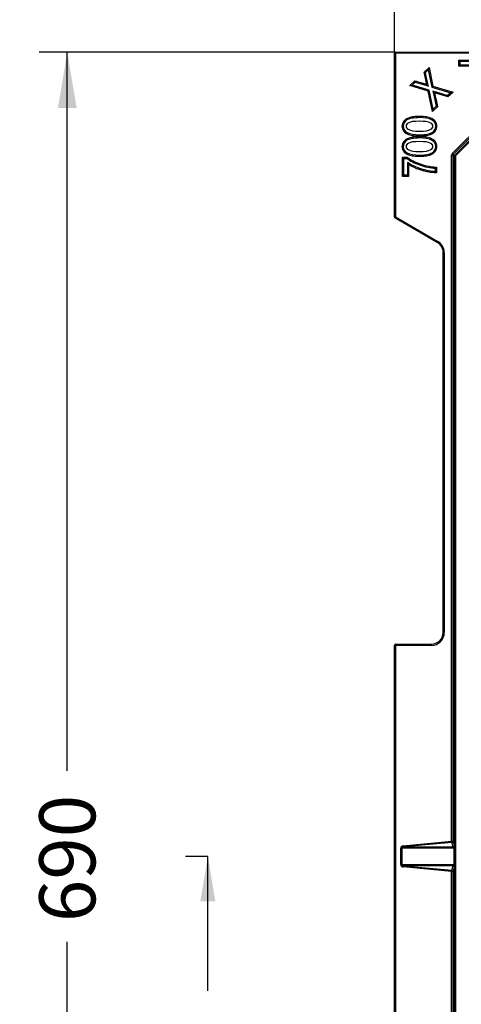
# Model space of a CAD drawing. Units: millimetres. Extents: x 0 to 603, y -3 to 204.
# Drawn here: x 380 to 405, y 58 to 113 of the extents above; entities that cross this region are included whole.
import ezdxf
from ezdxf import colors
from ezdxf.entities.mleader import LeaderData, LeaderLine
from ezdxf.enums import TextEntityAlignment as Align
from ezdxf.lldxf.tags import DXFTag
from ezdxf.math import Vec2, Vec3

# ---------------------------------------------------------------- set-up
doc = ezdxf.new("R2010")
doc.units = ezdxf.units.MM
doc.layers.add('D-18M-C250', color=7, linetype='Continuous')
doc.layers.add('Predeterminado', color=7, linetype='Continuous')
doc.styles.add('SEACAD_Arial', font='arial.ttf')
tags = doc.linetypes.add('CENTER2', pattern=[28.575, 19.05, -3.175, 3.175, -3.175]).pattern_tags.tags
tags[10:11] = [DXFTag(74, 4), DXFTag(75, 0), DXFTag(340, '0'), DXFTag(46, 0.0), DXFTag(50, 0.0), DXFTag(44, 0.0), DXFTag(45, 0.0)]
tags[8:9] = [DXFTag(74, 4), DXFTag(75, 0), DXFTag(340, '0'), DXFTag(46, 0.0), DXFTag(50, 0.0), DXFTag(44, 0.0), DXFTag(45, 0.0)]
tags[6:7] = [DXFTag(74, 4), DXFTag(75, 0), DXFTag(340, '0'), DXFTag(46, 0.0), DXFTag(50, 0.0), DXFTag(44, 0.0), DXFTag(45, 0.0)]
tags[4:5] = [DXFTag(74, 4), DXFTag(75, 0), DXFTag(340, '0'), DXFTag(46, 0.0), DXFTag(50, 0.0), DXFTag(44, 0.0), DXFTag(45, 0.0)]
doc.dimstyles.new('ISO', dxfattribs={"dimtxt": 3.125, "dimasz": 3.125, "dimexe": 1.5625, "dimexo": 0, "dimgap": 0.78125, "dimtad": 0, "dimdec": 0, "dimlfac": 7.692308, "dimrnd": 10, "dimtxsty": 'SEACAD_Arial', "dimblk1": '_SE_FILLED', "dimblk2": '_SE_FILLED', "dimsah": 1, "dimcen": 1.5625, "dimadec": 1, "dimazin": 0, "dimtfac": 0.5, "dimtdec": 4, "dimtmove": 0, "dimatfit": 3, "dimfxl": 1, "dimarcsym": 0})

# ---------------------------------------------------------------- blocks, each defined once
blk = doc.blocks.new('_DOT')
at = {"color": 0}
blk.add_line((0, 0), (-1, 0), dxfattribs=at)
at = {"color": 0, "const_width": 0.333}
blk.add_lwpolyline([(-0.1665, 0, 1), (0.1665, 0, 1)], format="xyb", close=True, dxfattribs=at)
blk = doc.blocks.new('SE7')
at = {"layer": 'D-18M-C250', "color": 7, "linetype": 'Continuous'}
for p, q in [((401.329, 101.863), (401.329, 110.99)), ((401.329, 110.99), (401.394, 110.99)), ((401.394, 111.055), (410.521, 111.055)), ((401.394, 111.055), (401.394, 110.99)), ((401.394, 110.99), (401.394, 101.863)), ((410.521, 110.99), (401.394, 110.99)), ((404.923, 110.6), (405.994, 110.6)), ((404.923, 110.261), (404.923, 110.6)), ((404.988, 110.535), (404.923, 110.6)), ((404.988, 110.326), (404.988, 110.535)), ((404.988, 110.535), (405.929, 110.535)), ((402.991, 109.933), (403.258, 110.183)), ((403.062, 109.91), (402.991, 109.933)), ((403.062, 109.91), (403.218, 110.057)), ((403.218, 110.057), (403.258, 110.183)), ((403.218, 110.057), (403.42, 109.098)), ((403.258, 110.183), (403.475, 109.149)), ((404.923, 110.261), (404.988, 110.326)), ((405.578, 110.261), (404.923, 110.261)), ((405.699, 110.326), (404.988, 110.326)), ((402.194, 109.182), (402.474, 109.446)), ((402.321, 109.212), (402.491, 109.373)), ((402.474, 109.446), (402.491, 109.373)), ((402.194, 109.182), (402.321, 109.212)), ((403.215, 108.878), (402.194, 109.182)), ((403.27, 108.929), (402.321, 109.212)), ((403.215, 108.878), (403.27, 108.929)), ((403.455, 107.742), (403.215, 108.878)), ((403.495, 107.868), (403.27, 108.929)), ((403.42, 109.098), (403.475, 109.149)), ((403.42, 109.098), (404.47, 108.787)), ((403.475, 109.149), (404.597, 108.817)), ((404.47, 108.787), (404.297, 108.623)), ((404.597, 108.817), (404.314, 108.55)), ((404.47, 108.787), (404.597, 108.817)), ((404.297, 108.623), (404.314, 108.55)), ((403.735, 108.005), (403.455, 107.742)), ((403.455, 107.742), (403.495, 107.868)), ((403.663, 108.027), (403.495, 107.868)), ((403.735, 108.005), (403.663, 108.027)), ((404.553, 105.388), (406.996, 107.831)), ((407.042, 107.785), (404.599, 105.342)), ((404.692, 105.303), (407.081, 107.692)), ((407.127, 107.646), (404.738, 105.257)), ((401.785, 105.191), (402.043, 105.191)), ((401.785, 104.121), (401.785, 105.191)), ((401.85, 105.126), (401.785, 105.191)), ((401.85, 104.186), (401.85, 105.126)), ((401.85, 105.126), (402.02, 105.126)), ((402.02, 105.126), (402.043, 105.191)), ((402.058, 104.896), (402.058, 104.186)), ((404.515, 67.045), (404.515, 105.296)), ((404.515, 105.296), (404.58, 105.296)), ((404.553, 105.388), (404.599, 105.342)), ((404.673, 105.257), (404.58, 105.296)), ((404.58, 105.296), (404.58, 67.045)), ((404.599, 105.342), (404.692, 105.303)), ((404.673, 24.764), (404.673, 105.257)), ((404.673, 105.257), (404.738, 105.257)), ((404.692, 105.303), (404.738, 105.257)), ((404.738, 105.257), (404.738, 24.764)), ((402.123, 104.776), (402.123, 104.121)), ((403.608, 104.575), (403.673, 104.636)), ((403.608, 104.575), (403.608, 104.39)), ((403.673, 104.324), (403.608, 104.39)), ((403.673, 104.636), (403.673, 104.324)), ((401.85, 104.186), (401.785, 104.121)), ((402.123, 104.121), (401.785, 104.121)), ((402.058, 104.186), (401.85, 104.186)), ((402.123, 104.121), (402.058, 104.186)), ((401.329, 101.863), (401.394, 101.863)), ((401.361, 101.806), (401.394, 101.863)), ((403.719, 100.437), (401.361, 101.806)), ((401.394, 101.863), (403.752, 100.494)), ((403.752, 100.494), (403.719, 100.437)), ((404.043, 78.685), (404.043, 99.875)), ((404.108, 99.875), (404.043, 99.875)), ((404.108, 99.875), (404.108, 78.685)), ((404.108, 78.685), (404.043, 78.685)), ((401.329, 54.44), (401.329, 77.97)), ((401.394, 77.97), (401.329, 77.97)), ((401.394, 78.035), (403.393, 78.035)), ((401.394, 77.97), (401.394, 78.035)), ((403.393, 77.97), (401.394, 77.97)), ((401.394, 77.97), (401.394, 54.44)), ((403.393, 77.97), (403.393, 78.035)), ((401.813, 66.796), (404.515, 67.045)), ((404.521, 66.98), (401.819, 66.731)), ((404.515, 67.045), (404.521, 66.98)), ((404.515, 67.045), (404.58, 67.045)), ((404.609, 66.731), (404.521, 66.98)), ((404.58, 67.045), (404.669, 66.796)), ((401.68, 65.744), (401.68, 66.667)), ((401.68, 66.667), (401.737, 66.667)), ((401.737, 66.667), (401.737, 65.744)), ((404.665, 66.667), (401.737, 66.667)), ((401.813, 66.796), (401.819, 66.731)), ((401.819, 66.731), (404.609, 66.731)), ((404.665, 65.744), (404.665, 66.667)), ((404.665, 66.667), (404.673, 66.667)), ((404.673, 66.667), (404.673, 65.744)), ((401.737, 65.744), (401.68, 65.744)), ((401.737, 65.744), (404.665, 65.744)), ((401.819, 65.679), (401.813, 65.615)), ((404.515, 65.366), (401.813, 65.615)), ((404.609, 65.679), (401.819, 65.679)), ((401.819, 65.679), (404.521, 65.43)), ((404.521, 65.43), (404.515, 65.366)), ((404.515, 24.671), (404.515, 65.366)), ((404.58, 65.366), (404.515, 65.366)), ((404.521, 65.43), (404.609, 65.679)), ((404.669, 65.615), (404.58, 65.366)), ((404.58, 65.366), (404.58, 24.671)), ((404.673, 65.744), (404.665, 65.744))]:
    blk.add_line(p, q, dxfattribs=at)
for centre, radius, start, end in [((401.394, 110.99), 0.065, 90, 180), ((399.469, 105.791), 5.038, 41.751, 43.3395), ((406.235, 107.072), 4.71, 207.5194, 209.1845), ((404.645, 105.296), 0.065, 134.9928, 180.0072), ((404.738, 105.257), 0.065, 135.0072, 179.9928), ((401.394, 101.863), 0.065, 180, 239.8568), ((403.393, 99.875), 0.715, 0, 59.8568), ((403.393, 99.875), 0.65, 0, 59.8568), ((403.393, 78.685), 0.715, 270, 0), ((403.393, 78.685), 0.65, 270, 0), ((401.394, 77.97), 0.065, 90, 180)]:
    blk.add_arc(centre, radius, start, end, dxfattribs=at)
for centre, major_axis, ratio, start_param, end_param in [((404.645, 105.296), (0.12, -0.05), 0.999822, 2.748957, 3.534229), ((404.515, 67.045), (-0.0612, -0.0218), 0.998648, 1.32103, 2.799239), ((401.829, 66.667), (-0.148, 0), 0.876216, 4.817109, 6.283185), ((401.829, 66.667), (-0.0914, 0), 0.711072, 4.817109, 6.283185), ((404.604, 66.796), (-0.0612, -0.0218), 0.998648, 1.32103, 2.799239), ((404.603, 66.667), (0, 0.065), 0.95103, 4.712389, 6.178466), ((404.668, 66.667), (0, 0.13), 0.037407, 4.712389, 6.178466), ((401.829, 65.744), (-0.148, 0), 0.876216, 0, 1.466077), ((401.829, 65.744), (0.0914, 0), 0.711072, 3.141593, 4.607669), ((404.515, 65.366), (0.0612, -0.0218), 0.998648, 0.342353, 1.820563), ((404.603, 65.744), (0, 0.065), 0.95103, 3.246312, 4.712389), ((404.604, 65.615), (0.0612, -0.0218), 0.998648, 0.342353, 1.820563), ((404.668, 65.744), (0, -0.13), 0.037407, 0.10472, 1.570796)]:
    blk.add_ellipse(centre, major_axis=major_axis, ratio=ratio, start_param=start_param, end_param=end_param, dxfattribs=at)
for points, knots in [([(403.134, 109.248), (403.12, 109.305), (403.107, 109.362), (403.083, 109.476), (403.071, 109.533), (403.037, 109.704), (403.015, 109.819), (402.991, 109.933)], [0, 0, 0, 0, 0.25, 0.25, 0.5, 0.5, 1, 1, 1, 1]), ([(403.228, 109.146), (403.21, 109.21), (403.191, 109.284), (403.173, 109.367), (403.133, 109.547), (403.099, 109.729), (403.062, 109.91)], [0, 0, 0, 0, 0.291907, 0.291907, 0.291907, 1, 1, 1, 1]), ([(402.474, 109.446), (402.584, 109.413), (402.749, 109.364), (402.914, 109.315), (403.024, 109.282), (403.079, 109.266), (403.134, 109.248)], [0, 0, 0, 0, 0.5, 0.75, 0.75, 1, 1, 1, 1]), ([(402.491, 109.373), (402.66, 109.322), (402.829, 109.272), (402.998, 109.222), (403.102, 109.191), (403.179, 109.166), (403.228, 109.146)], [0, 0, 0, 0, 0.685282, 0.685282, 0.685282, 1, 1, 1, 1]), ([(404.297, 108.623), (404.062, 108.693), (403.828, 108.763), (403.594, 108.833), (403.554, 108.845), (403.513, 108.858), (403.468, 108.875)], [0, 0, 0, 0, 0.847303, 0.847303, 0.847303, 1, 1, 1, 1]), ([(403.468, 108.875), (403.486, 108.807), (403.498, 108.76), (403.504, 108.733), (403.556, 108.497), (403.61, 108.262), (403.663, 108.027)], [0, 0, 0, 0, 0.168504, 0.168504, 0.168504, 1, 1, 1, 1]), ([(403.561, 108.775), (403.552, 108.785), (403.543, 108.795), (403.524, 108.814), (403.515, 108.824), (403.498, 108.843), (403.489, 108.852), (403.478, 108.864), (403.475, 108.867), (403.47, 108.873), (403.468, 108.875), (403.468, 108.875)], [0, 0, 0, 0, 0.25, 0.25, 0.5, 0.5, 0.75, 0.75, 0.875, 0.875, 1, 1, 1, 1]), ([(404.314, 108.55), (404.272, 108.563), (404.231, 108.575), (404.189, 108.587), (404.023, 108.637), (403.857, 108.687), (403.691, 108.736), (403.671, 108.742), (403.651, 108.748), (403.632, 108.754), (403.608, 108.761), (403.585, 108.768), (403.561, 108.775)], [0, 0, 0, 0, 0.165457, 0.165457, 0.165457, 0.827283, 0.827283, 0.827283, 0.906502, 0.906502, 0.906502, 1, 1, 1, 1]), ([(403.561, 108.775), (403.569, 108.743), (403.576, 108.711), (403.59, 108.647), (403.611, 108.55), (403.633, 108.454), (403.677, 108.262), (403.706, 108.133), (403.735, 108.005)], [0, 0, 0, 0, 0.125, 0.125, 0.25, 0.5, 0.5, 1, 1, 1, 1]), ([(402.728, 106.376), (402.624, 106.376), (402.52, 106.381), (402.315, 106.406), (402.212, 106.426), (402.017, 106.498), (401.923, 106.55), (401.787, 106.708), (401.752, 106.813), (401.751, 107.021), (401.786, 107.126), (401.921, 107.284), (402.015, 107.338), (402.21, 107.41), (402.311, 107.431), (402.517, 107.456), (402.621, 107.461), (402.829, 107.461), (402.932, 107.457), (403.137, 107.432), (403.24, 107.411), (403.436, 107.339), (403.529, 107.287), (403.667, 107.128), (403.701, 107.023), (403.702, 106.814), (403.664, 106.711), (403.528, 106.552), (403.438, 106.494), (403.242, 106.422), (403.14, 106.403), (402.935, 106.38), (402.832, 106.376), (402.728, 106.376)], [0, 0, 0, 0, 0.0625, 0.0625, 0.125, 0.125, 0.1875, 0.1875, 0.25, 0.25, 0.3125, 0.3125, 0.375, 0.375, 0.4375, 0.4375, 0.5, 0.5, 0.5625, 0.5625, 0.625, 0.625, 0.6875, 0.6875, 0.75, 0.75, 0.8125, 0.8125, 0.875, 0.875, 0.9375, 0.9375, 1, 1, 1, 1]), ([(402.728, 106.441), (402.429, 106.441), (402.202, 106.481), (402.048, 106.562), (401.893, 106.643), (401.816, 106.762), (401.816, 107.059), (401.879, 107.169), (402.004, 107.249), (402.156, 107.346), (402.395, 107.396), (403.025, 107.396), (403.251, 107.356), (403.559, 107.194), (403.636, 107.076), (403.636, 106.778), (403.569, 106.664), (403.432, 106.575), (403.297, 106.487), (403.061, 106.441), (402.728, 106.441)], [0, 0, 0, 0, 0.152117, 0.152117, 0.152117, 0.24983, 0.24983, 0.33718, 0.33718, 0.33718, 0.478223, 0.478223, 0.604659, 0.604659, 0.731094, 0.731094, 0.84149, 0.84149, 0.84149, 1, 1, 1, 1]), ([(402.726, 106.626), (403.017, 106.626), (403.21, 106.653), (403.407, 106.765), (403.457, 106.836), (403.457, 107.005), (403.407, 107.073), (403.308, 107.129), (403.209, 107.185), (403.015, 107.211), (402.436, 107.211), (402.242, 107.184), (402.045, 107.072), (401.997, 107.001), (401.997, 106.83), (402.047, 106.762), (402.246, 106.653), (402.439, 106.626), (402.726, 106.626)], [0, 0, 0, 0, 0.111629, 0.111629, 0.223259, 0.223259, 0.328771, 0.328771, 0.328771, 0.466555, 0.466555, 0.605473, 0.605473, 0.744391, 0.744391, 0.872196, 0.872196, 1, 1, 1, 1]), ([(402.728, 105.242), (402.624, 105.242), (402.52, 105.246), (402.315, 105.271), (402.212, 105.292), (402.018, 105.363), (401.924, 105.416), (401.788, 105.572), (401.752, 105.677), (401.751, 105.885), (401.785, 105.989), (401.919, 106.148), (402.012, 106.202), (402.207, 106.275), (402.308, 106.296), (402.513, 106.322), (402.617, 106.327), (402.825, 106.327), (402.928, 106.323), (403.132, 106.298), (403.234, 106.279), (403.431, 106.208), (403.525, 106.156), (403.664, 105.999), (403.7, 105.894), (403.703, 105.685), (403.667, 105.581), (403.532, 105.42), (403.441, 105.362), (403.247, 105.289), (403.143, 105.27), (402.936, 105.246), (402.831, 105.242), (402.728, 105.242)], [0, 0, 0, 0, 0.0625, 0.0625, 0.125, 0.125, 0.1875, 0.1875, 0.25, 0.25, 0.3125, 0.3125, 0.375, 0.375, 0.4375, 0.4375, 0.5, 0.5, 0.5625, 0.5625, 0.625, 0.625, 0.6875, 0.6875, 0.75, 0.75, 0.8125, 0.8125, 0.875, 0.875, 0.9375, 0.9375, 1, 1, 1, 1]), ([(402.728, 105.307), (402.429, 105.307), (402.202, 105.347), (401.894, 105.508), (401.816, 105.628), (401.816, 105.925), (401.879, 106.035), (402.004, 106.115), (402.156, 106.212), (402.395, 106.262), (403.025, 106.262), (403.251, 106.221), (403.559, 106.06), (403.636, 105.941), (403.636, 105.644), (403.569, 105.53), (403.432, 105.441), (403.297, 105.352), (403.061, 105.307), (402.728, 105.307)], [0, 0, 0, 0, 0.116509, 0.116509, 0.233019, 0.233019, 0.337171, 0.337171, 0.337171, 0.478216, 0.478216, 0.604654, 0.604654, 0.731091, 0.731091, 0.841487, 0.841487, 0.841487, 1, 1, 1, 1]), ([(402.726, 105.491), (403.017, 105.491), (403.21, 105.519), (403.407, 105.631), (403.457, 105.702), (403.457, 105.87), (403.407, 105.939), (403.308, 105.994), (403.208, 106.049), (403.015, 106.077), (402.436, 106.077), (402.242, 106.049), (402.045, 105.938), (401.997, 105.866), (401.997, 105.696), (402.047, 105.628), (402.246, 105.519), (402.439, 105.491), (402.726, 105.491)], [0, 0, 0, 0, 0.111588, 0.111588, 0.223176, 0.223176, 0.32865, 0.32865, 0.32865, 0.465753, 0.465753, 0.603985, 0.603985, 0.742217, 0.742217, 0.871108, 0.871108, 1, 1, 1, 1]), ([(402.02, 105.126), (402.203, 104.986), (402.442, 104.864), (402.735, 104.757), (403.028, 104.65), (403.32, 104.59), (403.608, 104.575)], [0, 0, 0, 0, 0.474017, 0.474017, 0.474017, 1, 1, 1, 1]), ([(402.043, 105.191), (402.072, 105.169), (402.101, 105.147), (402.161, 105.106), (402.192, 105.086), (402.285, 105.029), (402.349, 104.995), (402.479, 104.931), (402.545, 104.902), (402.68, 104.847), (402.748, 104.821), (402.955, 104.75), (403.095, 104.712), (403.311, 104.671), (403.383, 104.66), (403.491, 104.648), (403.527, 104.645), (403.6, 104.64), (403.637, 104.638), (403.673, 104.636)], [0, 0, 0, 0, 0.0625, 0.0625, 0.125, 0.125, 0.25, 0.25, 0.375, 0.375, 0.5, 0.5, 0.75, 0.75, 0.875, 0.875, 0.9375, 0.9375, 1, 1, 1, 1]), ([(403.608, 104.39), (403.458, 104.392), (403.285, 104.416), (403.086, 104.461), (402.888, 104.506), (402.698, 104.566), (402.519, 104.645), (402.339, 104.723), (402.185, 104.807), (402.058, 104.896)], [0, 0, 0, 0, 0.319809, 0.319809, 0.319809, 0.681614, 0.681614, 0.681614, 1, 1, 1, 1]), ([(403.673, 104.324), (403.639, 104.324), (403.605, 104.324), (403.537, 104.327), (403.503, 104.329), (403.401, 104.338), (403.334, 104.347), (403.199, 104.37), (403.132, 104.384), (403, 104.414), (402.934, 104.431), (402.803, 104.469), (402.738, 104.49), (402.61, 104.536), (402.547, 104.561), (402.361, 104.643), (402.24, 104.704), (402.123, 104.776)], [0, 0, 0, 0, 0.0625, 0.0625, 0.125, 0.125, 0.25, 0.25, 0.375, 0.375, 0.5, 0.5, 0.625, 0.625, 0.75, 0.75, 1, 1, 1, 1])]:
    blk.add_open_spline(points, degree=3, knots=knots, dxfattribs=at)
blk = doc.blocks.new('DMBLK48')
at = {"layer": 'Predeterminado', "linetype": 'Continuous'}
for points in [[(382.574, 107.93), (383.616, 107.93), (383.095, 111.055)], [(382.574, 24.48), (383.095, 21.355), (383.616, 24.48)]]:
    blk.add_hatch(color=7, dxfattribs=at).paths.add_polyline_path(points)
at = {"layer": 'Predeterminado', "color": 7, "linetype": 'Continuous'}
for p, q in [((401.394, 111.055), (381.533, 111.055)), ((383.095, 70.968), (383.095, 111.055)), ((383.095, 21.355), (383.095, 61.443)), ((401.394, 21.355), (381.533, 21.355))]:
    blk.add_line(p, q, dxfattribs=at)
at = {"layer": 'Predeterminado', "color": 7, "linetype": 'Continuous', "style": 'SEACAD_Arial'}
blk.add_text('690', height=3.125, rotation=90, dxfattribs=at).set_placement((381.533, 62.537), align=Align.TOP_LEFT)
blk = doc.blocks.new('_SE_FILLED')
at = {"color": 0}
blk.add_line((0, 0), (-1, 0), dxfattribs=at)
blk.add_solid([(0, 0), (-1, -0.1665), (-1, 0.1665), (0, 0)], dxfattribs=at)
blk = doc.blocks.new('DMBLK49')
at = {"layer": 'Predeterminado', "linetype": 'Continuous'}
for points in [[(404.454, 120.989), (401.329, 120.469), (404.454, 119.948)], [(487.904, 120.989), (487.904, 119.948), (491.029, 120.469)]]:
    blk.add_hatch(color=7, dxfattribs=at).paths.add_polyline_path(points)
at = {"layer": 'Predeterminado', "color": 7, "linetype": 'Continuous'}
for p, q in [((401.329, 110.99), (401.329, 122.031)), ((491.029, 110.99), (491.029, 122.031)), ((401.329, 120.469), (441.417, 120.469)), ((450.941, 120.469), (491.029, 120.469))]:
    blk.add_line(p, q, dxfattribs=at)
at = {"layer": 'Predeterminado', "color": 7, "linetype": 'Continuous', "style": 'SEACAD_Arial'}
blk.add_text('690', height=3.125, dxfattribs=at).set_placement((442.51, 122.031), align=Align.TOP_LEFT)
blk = doc.blocks.new('SEANNOT_GROUP9')
at = {"linetype": 'Continuous'}
blk.add_hatch(color=7, dxfattribs=at).paths.add_polyline_path([(391.346, 63.705), (390.929, 66.205), (390.512, 63.705)])
at = {"color": 7, "linetype": 'Continuous'}
blk.add_lwpolyline([(390.929, 58.705), (390.929, 66.205)], dxfattribs=at)
blk = doc.blocks.new('SE11')
at = {"layer": 'Predeterminado', "color": 7, "linetype": 'CENTER2'}
blk.add_line((390.929, 66.205), (389.679, 66.205), dxfattribs=at)
at = {"layer": 'Predeterminado', "color": 7, "linetype": 'CENTER2', "const_width": 0.0005}
blk.add_lwpolyline([(390.929, 66.205), (501.429, 66.205)], dxfattribs=at)
at = {"layer": 'Predeterminado'}
blk.add_blockref('SEANNOT_GROUP9', (0, 0), dxfattribs=at)

msp = doc.modelspace()

# ---------------------------------------------------------------- block references
at = {"layer": 'Predeterminado'}
for name in ['SE7', 'SE11']:
    msp.add_blockref(name, (0, 0), dxfattribs=at)

# ---------------------------------------------------------------- dimensions: what is measured, and where the dimension line sits
at = {"layer": 'Predeterminado', "color": 7, "linetype": 'Continuous'}
for base, p1, p2, angle, picture, middle in [((401.3289, 120.4686), (401.3289, 110.9903), (491.0289, 110.9903), 0, 'DMBLK49', (446.1789, 120.4686)), ((383.095, 21.3553), (401.3939, 21.3553), (401.3939, 111.0553), 90, 'DMBLK48', (383.095, 66.2053))]:
    dim = msp.add_linear_dim(base=base, p1=p1, p2=p2, angle=angle, text='\\A1;<>', dimstyle='ISO', dxfattribs=at)
    dim.commit()
    dim.dimension.update_dxf_attribs({"geometry": picture, "text_midpoint": middle, "dimtype": 161})

# ---------------------------------------------------------------- leaders
ml = msp.add_multileader_mtext('Standard', dxfattribs=at)
ml.set_content('{\\pxsm0.9;\\fArial|b0||i0||c0|p34;\\W1.;(Medidas reales)\\P}', color=256)
ml.set_leader_properties()
ml.set_arrow_properties(name='DOT')
ml.build(insert=Vec2(0, 0))
ml.multileader.update_dxf_attribs({"leader_type": 0, "dogleg_length": 0, "arrow_head_size": 3.125})
ctx = ml.context
ctx.base_point, ctx.char_height, ctx.arrow_head_size, ctx.landing_gap_size = Vec3(568.5683, 177.7666), 3.125, 3.125, 1.0938
notes = []
notes.append((ctx, [(0, (0, 0, 0), (0, 0), (1, 0), 1, [])]))
ctx.mtext.insert = Vec3(570.5683, 179.7885)
ml = msp.add_multileader_mtext('Standard', dxfattribs=at)
ml.set_content('{\\pxsm0.9;\\fArial|b0||i0||c0|p34;\\W1.;(642)\\P}', color=256)
ml.set_leader_properties()
ml.set_arrow_properties(name='DOT')
ml.build(insert=Vec2(0, 0))
ml.multileader.update_dxf_attribs({"leader_type": 0, "dogleg_length": 0, "arrow_head_size": 3.375})
ctx = ml.context
ctx.base_point, ctx.char_height, ctx.arrow_head_size, ctx.landing_gap_size = Vec3(438.7757, 168.2913), 3.375, 3.375, 1.1812
notes.append((ctx, [(0, (0, 0, 0), (0, 0), (1, 0), 1, [])]))
ctx.mtext.insert = Vec3(440.7757, 170.475)
ml = msp.add_multileader_mtext('Standard', dxfattribs=at)
ml.set_content('{\\pxsm0.9;\\fArial|b0||i0||c0|p34;\\W1.;(625)\\P}', color=256)
ml.set_leader_properties()
ml.set_arrow_properties(name='DOT')
ml.build(insert=Vec2(0, 0))
ml.multileader.update_dxf_attribs({"leader_type": 0, "dogleg_length": 0, "arrow_head_size": 3.375})
ctx = ml.context
ctx.base_point, ctx.char_height, ctx.arrow_head_size, ctx.landing_gap_size = Vec3(547.5351, 167.3959), 3.375, 3.375, 1.1812
notes.append((ctx, [(0, (0, 0, 0), (0, 0), (1, 0), 1, [])]))
ctx.mtext.insert = Vec3(549.5351, 169.5796)
ml = msp.add_multileader_mtext('Standard', dxfattribs=at)
ml.set_content('{\\pxsm0.9;\\fArial|b0||i0||c0|p34;\\W1.;(600)\\P}', color=256)
ml.set_leader_properties()
ml.set_arrow_properties(name='DOT')
ml.build(insert=Vec2(0, 0))
ml.multileader.update_dxf_attribs({"leader_type": 0, "dogleg_length": 0, "arrow_head_size": 3.375})
ctx = ml.context
ctx.base_point, ctx.char_height, ctx.arrow_head_size, ctx.landing_gap_size = Vec3(547.3033, 134.6484), 3.375, 3.375, 1.1812
notes.append((ctx, [(0, (0, 0, 0), (0, 0), (1, 0), 1, [])]))
ctx.mtext.insert = Vec3(549.3033, 136.832)
ml = msp.add_multileader_mtext('Standard', dxfattribs=at)
ml.set_content('{\\pxsm0.9;\\fArial|b0||i0||c0|p34;\\W1.;(700)\\P}', color=256)
ml.set_leader_properties()
ml.set_arrow_properties(name='DOT')
ml.build(insert=Vec2(0, 0))
ml.multileader.update_dxf_attribs({"leader_type": 0, "dogleg_length": 0, "arrow_head_size": 3.375})
ctx = ml.context
ctx.base_point, ctx.char_height, ctx.arrow_head_size, ctx.landing_gap_size = Vec3(438.6224, 125.878), 3.375, 3.375, 1.1812
notes.append((ctx, [(0, (0, 0, 0), (0, 0), (1, 0), 1, [])]))
ctx.mtext.insert = Vec3(440.6224, 128.0616)
for ctx, leaders in notes:
    for number, flags, end, landing, length, lines in leaders:
        leader = LeaderData()
        leader.index, (leader.has_last_leader_line, leader.has_dogleg_vector, leader.attachment_direction) = number, flags
        leader.last_leader_point, leader.dogleg_vector, leader.dogleg_length = Vec3(end), Vec3(landing), length
        for number, points, colour, breaks in lines:
            line = LeaderLine()
            line.index, line.vertices, line.color, line.breaks = number, Vec3.list(points), colors.encode_raw_color(colour), breaks
            leader.lines.append(line)
        ctx.leaders.append(leader)

doc.saveas('drawing.dxf')
